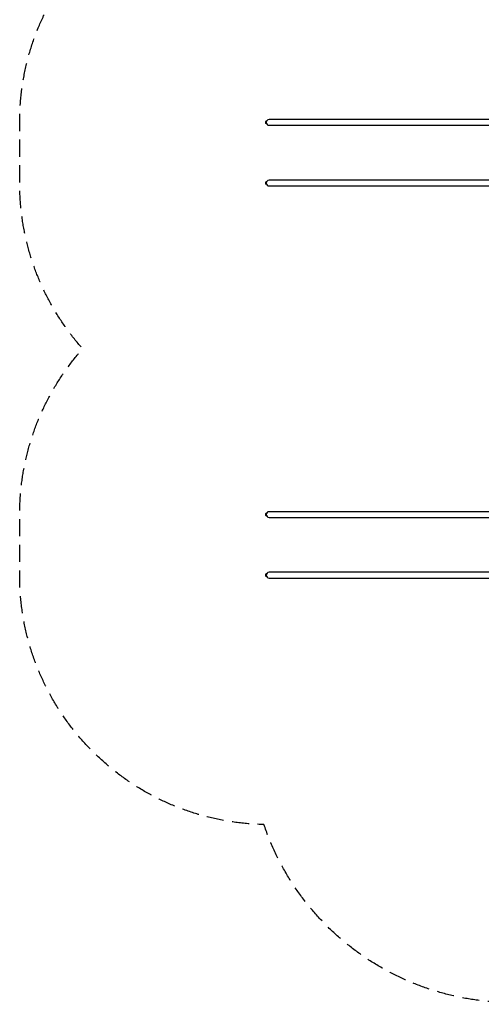
# Model space of a CAD drawing. Units: millimetres. Extents: x -6562 to 9409, y -4865 to 6185.
# Drawn here: x -6562 to -3136, y -4865 to 2443 of the extents above; entities that cross this region are included whole.
import ezdxf

# ---------------------------------------------------------------- set-up
doc = ezdxf.new("R2010")
doc.units = ezdxf.units.MM
doc.header["$LTSCALE"] = 20
doc.linetypes.add('HIDDEN', pattern=[9.525, 6.35, -3.175])
doc.layers.add('2d', color=230, linetype='Continuous')
doc.layers.add('CSA-SafetyZone', color=63, linetype='HIDDEN')

msp = doc.modelspace()

# ---------------------------------------------------------------- linework, layer by layer
at = {"layer": '2d'}
for p, q in [((-4736.9, 1685), (-4736.9, 1675)), ((-4731.4, 1688.8), (-4734, 1688.8)), ((-4734, 1688.8), (-4734, 1671.3)), ((-4731.4, 1688.8), (-4731.4, 1685.4)), ((-2996.9, 1701.2), (-4710.9, 1701.2)), ((-4731.4, 1671.3), (-4734, 1671.3)), ((-4731.4, 1674.6), (-4731.4, 1671.3)), ((-4710.9, 1658.8), (-2996.9, 1658.8)), ((-2996.9, 1251.2), (-4710.9, 1251.2)), ((-4736.9, 1235), (-4736.9, 1225)), ((-4731.4, 1238.8), (-4734, 1238.8)), ((-4734, 1238.8), (-4734, 1221.3)), ((-4731.4, 1221.3), (-4734, 1221.3)), ((-4731.4, 1238.8), (-4731.4, 1235.4)), ((-4731.4, 1224.6), (-4731.4, 1221.3)), ((-4710.9, 1208.8), (-2996.9, 1208.8)), ((-4736.9, -1225), (-4736.9, -1235)), ((-4731.4, -1221.2), (-4734, -1221.2)), ((-4734, -1221.2), (-4734, -1238.7)), ((-4731.4, -1238.7), (-4734, -1238.7)), ((-4731.4, -1221.2), (-4731.4, -1224.6)), ((-4731.4, -1235.4), (-4731.4, -1238.7)), ((-2996.9, -1208.8), (-4710.9, -1208.8)), ((-4710.9, -1251.2), (-2996.9, -1251.2)), ((-4736.9, -1675), (-4736.9, -1685)), ((-4731.4, -1671.2), (-4734, -1671.2)), ((-4734, -1671.2), (-4734, -1688.7)), ((-4731.4, -1671.2), (-4731.4, -1674.6)), ((-2996.9, -1658.8), (-4710.9, -1658.8)), ((-4731.4, -1688.7), (-4734, -1688.7)), ((-4731.4, -1685.4), (-4731.4, -1688.7)), ((-4710.9, -1701.2), (-2996.9, -1701.2))]:
    msp.add_line(p, q, dxfattribs=at)
for centre, radius, start, end in [((-4729.4, 1682.2), 8, 125.2407, 159.63587), ((-4710.9, 1680), 21.2, 90, 270), ((-4729.4, 1677.8), 8, 200.36413, 234.7593), ((-4710.9, 1230), 21.2, 90, 270), ((-4729.4, 1232.2), 8, 125.2407, 159.63587), ((-4729.4, 1227.8), 8, 200.36413, 234.7593), ((-4729.4, -1227.8), 8, 125.2407, 159.63587), ((-4729.4, -1232.2), 8, 200.36413, 234.7593), ((-4710.9, -1230), 21.2, 90, 270), ((-4729.4, -1677.8), 8, 125.2407, 159.63587), ((-4710.9, -1680), 21.2, 90, 270), ((-4729.4, -1682.2), 8, 200.36413, 234.7593)]:
    msp.add_arc(centre, radius, start, end, dxfattribs=at)
at = {"layer": 'CSA-SafetyZone', "flags": 128}
msp.add_lwpolyline([(4829.9, 3193.5), (8210.5, 1793.3, -0.303351), (9408.7, 0, -0.303342), (8210.6, -1793.2), (4829.9, -3193.6, -0.443999), (2434.7, -4791.9, -0.127337), (1455, -4812.5, -0.127356), (475.2, -4791.8, -0.135133), (-554.9, -4769.9), (-2355.1, -4769.9, -0.403798), (-4748.9, -3530.8, -0.408205), (-6562.1, -1680), (-6562.1, -1230, -0.18371), (-6094.4, 0, -0.18371), (-6562.1, 1230), (-6562.1, 1680, -0.408213), (-4748.9, 3530.8, -0.084544), (-4439.7, 4104.5, -0.034301), (-4456.8, 4354.7, -0.414214), (-2626.8, 6184.7), (-283, 6184.7, -0.348658), (1499.3, 4769.9), (2355.4, 4769.9, -0.456732)], format="xyb", close=True, dxfattribs=at)

doc.saveas('drawing.dxf')
